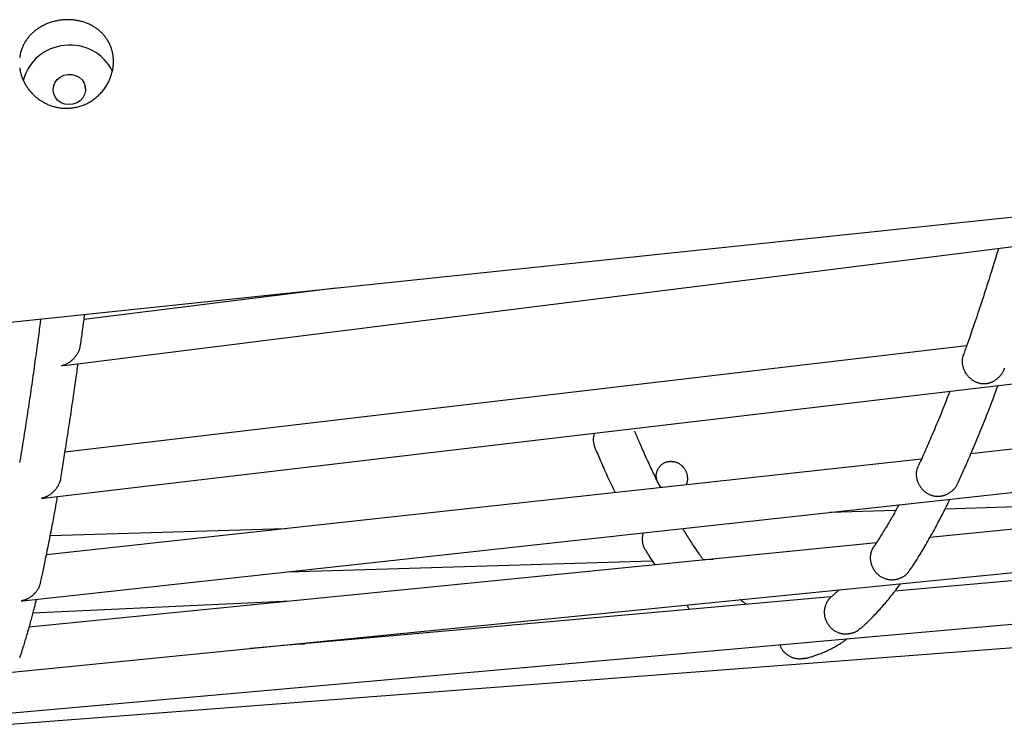
# Model space of a CAD drawing. Extents: x -18203 to -746, y -4527 to -363.
# Drawn here: x -5575 to -5209, y -2793 to -2531 of the extents above; entities that cross this region are included whole.
import ezdxf

# ---------------------------------------------------------------- set-up
doc = ezdxf.new("R2010")
doc.units = 0

msp = doc.modelspace()

# ---------------------------------------------------------------- linework, layer by layer
at = {"color": 7, "linetype": 'Continuous'}
for p, q in [((-6020.74, -2689.46), (-4645.84, -2544.95)), ((-5557.95, -2658.99), (-4663.48, -2546.81)), ((-5565.64, -2708.25), (-4635.72, -2598.69)), ((-5457.19, -2630.23), (-5550.63, -2641.95)), ((-5573.34, -2746.36), (-4627.46, -2642.87)), ((-5222.78, -2651.74), (-5557.71, -2691.2)), ((-4899.47, -2656.54), (-5221.17, -2691.73)), ((-5581.05, -2773.29), (-4621.01, -2677.5)), ((-4926.4, -2691.89), (-5236.38, -2722.82)), ((-5239.57, -2693.75), (-5564.59, -2729.3)), ((-5588.77, -2789.03), (-4621.22, -2703.09)), ((-5087.95, -2708.01), (-5230.73, -2712.28)), ((-5249.12, -2712.83), (-5273.52, -2713.56)), ((-4953.37, -2716.53), (-5249.42, -2742.83)), ((-5593.59, -2793.34), (-4613.44, -2718.44)), ((-5475.89, -2719.6), (-5563.17, -2722.21)), ((-5256.28, -2724.81), (-5570.99, -2756.21)), ((-5474.78, -2735.57), (-5339.53, -2731.53)), ((-5320.63, -2730.97), (-5316.94, -2730.86)), ((-5473.96, -2746.53), (-5569.58, -2750.99)), ((-5273.17, -2744.93), (-5488.83, -2764.09)), ((-5273.03, -2744.84), (-5273.27, -2745.04)), ((-5471.91, -2762.59), (-5476.87, -2762.9)), ((-5472.79, -2762.49), (-5468.62, -2762.29))]:
    msp.add_line(p, q, dxfattribs=at)
for points in [[(-5574.52, -2548.48), (-5574.47, -2548.82), (-5574.42, -2549.16), (-5574.36, -2549.5), (-5574.29, -2549.84), (-5574.21, -2550.17), (-5574.12, -2550.51), (-5574.03, -2550.84), (-5573.93, -2551.17), (-5573.83, -2551.5), (-5573.71, -2551.83), (-5573.59, -2552.15), (-5573.47, -2552.47), (-5573.33, -2552.8), (-5573.19, -2553.11), (-5573.04, -2553.43), (-5572.89, -2553.74), (-5572.73, -2554.05), (-5572.56, -2554.36), (-5572.39, -2554.66), (-5572.2, -2554.97), (-5572.02, -2555.26), (-5571.82, -2555.56), (-5571.63, -2555.85), (-5571.42, -2556.14), (-5571.21, -2556.43), (-5570.99, -2556.71), (-5570.77, -2556.98), (-5570.54, -2557.26), (-5570.3, -2557.53), (-5570.06, -2557.79), (-5569.81, -2558.05), (-5569.56, -2558.31), (-5569.3, -2558.56), (-5569.03, -2558.81), (-5568.76, -2559.05), (-5568.49, -2559.29), (-5568.21, -2559.52), (-5567.92, -2559.74), (-5567.63, -2559.97), (-5567.33, -2560.18), (-5567.03, -2560.39), (-5566.72, -2560.6), (-5566.41, -2560.8), (-5566.1, -2560.99), (-5565.78, -2561.18), (-5565.46, -2561.36), (-5565.13, -2561.53), (-5564.8, -2561.69), (-5564.47, -2561.85), (-5564.13, -2562.01), (-5563.79, -2562.15), (-5563.46, -2562.29), (-5563.12, -2562.42), (-5562.78, -2562.54), (-5562.44, -2562.65), (-5562.1, -2562.75), (-5561.76, -2562.85), (-5561.42, -2562.94), (-5561.09, -2563.02), (-5560.75, -2563.1), (-5560.42, -2563.17), (-5560.09, -2563.23), (-5559.76, -2563.28), (-5559.43, -2563.33), (-5559.1, -2563.37), (-5558.78, -2563.41), (-5558.46, -2563.43), (-5558.14, -2563.45), (-5557.82, -2563.47), (-5557.51, -2563.47), (-5557.2, -2563.47), (-5556.89, -2563.46), (-5556.57, -2563.45), (-5556.26, -2563.43), (-5555.94, -2563.41), (-5555.62, -2563.38), (-5555.29, -2563.34), (-5554.91, -2563.29), (-5554.52, -2563.24), (-5554.12, -2563.18), (-5553.73, -2563.11), (-5553.32, -2563.03), (-5552.92, -2562.94), (-5552.52, -2562.84), (-5552.12, -2562.73), (-5551.73, -2562.6), (-5551.34, -2562.47), (-5550.95, -2562.32), (-5550.57, -2562.17), (-5550.19, -2562), (-5549.81, -2561.83), (-5549.44, -2561.64), (-5549.07, -2561.45), (-5548.71, -2561.25), (-5548.35, -2561.04), (-5548, -2560.83), (-5547.65, -2560.6), (-5547.31, -2560.37), (-5546.97, -2560.13), (-5546.64, -2559.88), (-5546.31, -2559.63), (-5545.99, -2559.36), (-5545.68, -2559.09), (-5545.37, -2558.81), (-5545.06, -2558.53), (-5544.77, -2558.23), (-5544.48, -2557.93), (-5544.2, -2557.62), (-5543.92, -2557.31), (-5543.66, -2556.99), (-5543.4, -2556.66), (-5543.14, -2556.33), (-5542.9, -2555.99), (-5542.66, -2555.65), (-5542.43, -2555.3), (-5542.21, -2554.94), (-5542, -2554.58), (-5541.79, -2554.22), (-5541.6, -2553.85), (-5541.41, -2553.47), (-5541.23, -2553.1), (-5541.06, -2552.71), (-5540.9, -2552.33), (-5540.75, -2551.94), (-5540.61, -2551.55), (-5540.48, -2551.16), (-5540.36, -2550.76), (-5540.25, -2550.36), (-5540.14, -2549.96), (-5540.05, -2549.56), (-5539.97, -2549.16), (-5539.9, -2548.76), (-5539.83, -2548.36), (-5539.79, -2548), (-5539.75, -2547.65), (-5539.72, -2547.3), (-5539.7, -2546.95), (-5539.68, -2546.6), (-5539.68, -2546.25), (-5539.68, -2545.9), (-5539.69, -2545.55), (-5539.7, -2545.21), (-5539.72, -2544.86), (-5539.75, -2544.52), (-5539.79, -2544.18), (-5539.84, -2543.84), (-5539.89, -2543.5), (-5539.95, -2543.17), (-5540.02, -2542.84), (-5540.09, -2542.51), (-5540.17, -2542.18), (-5540.26, -2541.86), (-5540.36, -2541.54), (-5540.46, -2541.22), (-5540.57, -2540.9), (-5540.69, -2540.59), (-5540.81, -2540.28), (-5540.94, -2539.98), (-5541.08, -2539.68), (-5541.22, -2539.38), (-5541.37, -2539.08), (-5541.53, -2538.79), (-5541.69, -2538.5), (-5541.86, -2538.22), (-5542.04, -2537.94), (-5542.22, -2537.67), (-5542.41, -2537.39), (-5542.6, -2537.13), (-5542.81, -2536.86), (-5543.01, -2536.6), (-5543.23, -2536.35), (-5543.45, -2536.1), (-5543.67, -2535.85), (-5543.9, -2535.61), (-5544.14, -2535.37), (-5544.38, -2535.14), (-5544.63, -2534.91), (-5544.89, -2534.69), (-5545.15, -2534.47), (-5545.41, -2534.26), (-5545.68, -2534.05), (-5545.96, -2533.85), (-5546.24, -2533.65), (-5546.53, -2533.46), (-5546.82, -2533.28), (-5547.11, -2533.09), (-5547.41, -2532.92), (-5547.72, -2532.75), (-5548.03, -2532.59), (-5548.35, -2532.43), (-5548.66, -2532.28), (-5548.99, -2532.13), (-5549.31, -2531.99), (-5549.65, -2531.86), (-5549.98, -2531.73), (-5550.32, -2531.61), (-5550.66, -2531.5), (-5551, -2531.39), (-5551.35, -2531.29), (-5551.7, -2531.19), (-5552.05, -2531.11), (-5552.41, -2531.02), (-5552.77, -2530.95), (-5553.13, -2530.88), (-5553.49, -2530.82), (-5553.85, -2530.77), (-5554.21, -2530.72), (-5554.58, -2530.68), (-5554.94, -2530.64), (-5555.31, -2530.61), (-5555.68, -2530.59), (-5556.04, -2530.58), (-5556.41, -2530.57), (-5556.78, -2530.57), (-5557.15, -2530.57), (-5557.51, -2530.59), (-5557.88, -2530.6), (-5558.24, -2530.63), (-5558.61, -2530.66), (-5558.97, -2530.7), (-5559.33, -2530.74), (-5559.69, -2530.8), (-5560.05, -2530.85), (-5560.41, -2530.91), (-5560.76, -2530.98), (-5561.12, -2531.06), (-5561.47, -2531.14), (-5561.82, -2531.23), (-5562.16, -2531.32), (-5562.51, -2531.42), (-5562.85, -2531.53), (-5563.19, -2531.64), (-5563.52, -2531.75), (-5563.86, -2531.88), (-5564.19, -2532.01), (-5564.51, -2532.14), (-5564.84, -2532.28), (-5565.16, -2532.43), (-5565.48, -2532.58), (-5565.79, -2532.74), (-5566.1, -2532.9), (-5566.41, -2533.06), (-5566.71, -2533.24), (-5567.01, -2533.42), (-5567.3, -2533.6), (-5567.6, -2533.79), (-5567.88, -2533.99), (-5568.16, -2534.19), (-5568.44, -2534.39), (-5568.72, -2534.6), (-5568.98, -2534.82), (-5569.25, -2535.04), (-5569.51, -2535.27), (-5569.76, -2535.5), (-5570.01, -2535.74), (-5570.26, -2535.98), (-5570.5, -2536.22), (-5570.73, -2536.48), (-5570.96, -2536.73), (-5571.18, -2536.99), (-5571.4, -2537.26), (-5571.61, -2537.53), (-5571.81, -2537.8), (-5572.01, -2538.08), (-5572.2, -2538.37), (-5572.39, -2538.65), (-5572.57, -2538.95), (-5572.74, -2539.24), (-5572.9, -2539.54), (-5573.06, -2539.84), (-5573.21, -2540.15), (-5573.36, -2540.46), (-5573.49, -2540.77), (-5573.62, -2541.09), (-5573.74, -2541.41), (-5573.86, -2541.73), (-5573.97, -2542.06), (-5574.07, -2542.38), (-5574.16, -2542.71), (-5574.24, -2543.04), (-5574.32, -2543.38), (-5574.39, -2543.71), (-5574.45, -2544.05), (-5574.5, -2544.39), (-5574.54, -2544.73)], [(-5210.9, -2615.47), (-5211.1, -2616.14), (-5211.31, -2616.82), (-5211.51, -2617.5), (-5211.73, -2618.2), (-5211.94, -2618.91), (-5212.16, -2619.63), (-5212.39, -2620.37), (-5212.63, -2621.14), (-5212.88, -2621.93), (-5213.13, -2622.75), (-5213.4, -2623.6), (-5213.67, -2624.47), (-5213.96, -2625.37), (-5214.25, -2626.3), (-5214.56, -2627.25), (-5214.87, -2628.22), (-5215.19, -2629.23), (-5215.52, -2630.26), (-5215.86, -2631.3), (-5216.2, -2632.36), (-5216.55, -2633.43), (-5216.9, -2634.5), (-5217.26, -2635.58), (-5217.61, -2636.66), (-5217.97, -2637.73), (-5218.32, -2638.79), (-5218.67, -2639.84), (-5219.02, -2640.87), (-5219.36, -2641.88), (-5219.69, -2642.86), (-5220.02, -2643.82), (-5220.33, -2644.74), (-5220.64, -2645.62), (-5220.93, -2646.47), (-5221.21, -2647.28), (-5221.47, -2648.05), (-5221.73, -2648.79), (-5221.97, -2649.49), (-5222.21, -2650.15), (-5222.43, -2650.78), (-5222.64, -2651.37), (-5222.83, -2651.93), (-5223.02, -2652.46), (-5223.21, -2652.96), (-5223.38, -2653.45), (-5223.56, -2653.93), (-5223.73, -2654.39), (-5223.89, -2654.85)], [(-5551.84, -2651.13), (-5551.64, -2649.63), (-5551.54, -2648.88), (-5551.44, -2648.14), (-5551.34, -2647.41), (-5551.25, -2646.69), (-5551.15, -2645.98), (-5551.06, -2645.28), (-5550.97, -2644.59), (-5550.88, -2643.91), (-5550.79, -2643.25), (-5550.71, -2642.59), (-5550.62, -2641.94), (-5550.54, -2641.3), (-5550.46, -2640.66), (-5550.38, -2640.02)], [(-5566.74, -2641.74), (-5566.93, -2643.25), (-5567.03, -2644.01), (-5567.13, -2644.78), (-5567.24, -2645.56), (-5567.34, -2646.35), (-5567.45, -2647.16), (-5567.56, -2647.99), (-5567.67, -2648.84), (-5567.79, -2649.71), (-5567.91, -2650.6), (-5568.03, -2651.52), (-5568.16, -2652.45), (-5568.29, -2653.41), (-5568.43, -2654.39), (-5568.57, -2655.4), (-5568.71, -2656.42), (-5568.85, -2657.46), (-5569, -2658.52), (-5569.15, -2659.59), (-5569.3, -2660.67), (-5569.45, -2661.75), (-5569.61, -2662.83), (-5569.76, -2663.91), (-5569.92, -2664.99), (-5570.07, -2666.06), (-5570.22, -2667.13), (-5570.38, -2668.19), (-5570.53, -2669.25), (-5570.69, -2670.3), (-5570.84, -2671.35), (-5570.99, -2672.39), (-5571.15, -2673.43), (-5571.3, -2674.46), (-5571.46, -2675.49), (-5571.61, -2676.51), (-5571.76, -2677.53), (-5571.92, -2678.54), (-5572.07, -2679.55), (-5572.23, -2680.55), (-5572.38, -2681.55), (-5572.53, -2682.54), (-5572.69, -2683.53), (-5572.84, -2684.51), (-5573, -2685.49), (-5573.15, -2686.46), (-5573.3, -2687.43), (-5573.46, -2688.39), (-5573.61, -2689.35), (-5573.76, -2690.3), (-5573.92, -2691.25), (-5574.07, -2692.19), (-5574.23, -2693.13), (-5574.38, -2694.06), (-5574.53, -2694.99)], [(-5558.95, -2659.05), (-5558.87, -2659.03), (-5558.79, -2659.01), (-5558.7, -2658.98), (-5558.62, -2658.96), (-5558.53, -2658.93), (-5558.43, -2658.9), (-5558.32, -2658.87), (-5558.21, -2658.83), (-5558.08, -2658.79), (-5557.95, -2658.74), (-5557.8, -2658.69), (-5557.65, -2658.62), (-5557.49, -2658.55), (-5557.31, -2658.47), (-5557.12, -2658.38), (-5556.93, -2658.28), (-5556.72, -2658.16), (-5556.5, -2658.03), (-5556.27, -2657.89), (-5556.04, -2657.74), (-5555.81, -2657.58), (-5555.57, -2657.41), (-5555.34, -2657.23), (-5555.11, -2657.03), (-5554.88, -2656.83), (-5554.65, -2656.62), (-5554.43, -2656.4), (-5554.22, -2656.17), (-5554.01, -2655.94), (-5553.81, -2655.7), (-5553.62, -2655.45), (-5553.44, -2655.2), (-5553.26, -2654.94), (-5553.1, -2654.68), (-5552.94, -2654.41), (-5552.79, -2654.15), (-5552.66, -2653.88), (-5552.54, -2653.62), (-5552.43, -2653.36), (-5552.33, -2653.1), (-5552.24, -2652.84), (-5552.17, -2652.59), (-5552.11, -2652.34), (-5552.05, -2652.09), (-5552, -2651.85), (-5551.96, -2651.6), (-5551.92, -2651.36), (-5551.88, -2651.12)], [(-5208.77, -2660), (-5208.82, -2660.17), (-5208.88, -2660.34), (-5208.93, -2660.51), (-5208.99, -2660.69), (-5209.06, -2660.87), (-5209.14, -2661.05), (-5209.22, -2661.23), (-5209.32, -2661.42), (-5209.44, -2661.62), (-5209.56, -2661.82), (-5209.7, -2662.03), (-5209.85, -2662.24), (-5210.01, -2662.45), (-5210.18, -2662.66), (-5210.36, -2662.87), (-5210.55, -2663.07), (-5210.75, -2663.27), (-5210.95, -2663.47), (-5211.16, -2663.66), (-5211.37, -2663.85), (-5211.59, -2664.03), (-5211.8, -2664.2), (-5212.02, -2664.36), (-5212.24, -2664.51), (-5212.46, -2664.65), (-5212.67, -2664.78), (-5212.89, -2664.9), (-5213.1, -2665.01), (-5213.31, -2665.11), (-5213.51, -2665.21), (-5213.71, -2665.29), (-5213.91, -2665.37), (-5214.1, -2665.44), (-5214.29, -2665.5), (-5214.48, -2665.56), (-5214.66, -2665.61), (-5214.85, -2665.66), (-5215.03, -2665.7), (-5215.21, -2665.73), (-5215.4, -2665.76), (-5215.58, -2665.79), (-5215.77, -2665.81), (-5215.97, -2665.82), (-5216.16, -2665.83), (-5216.36, -2665.83), (-5216.57, -2665.82), (-5216.78, -2665.81), (-5216.99, -2665.79), (-5217.22, -2665.77), (-5217.44, -2665.74), (-5217.68, -2665.69), (-5217.91, -2665.64), (-5218.15, -2665.58), (-5218.4, -2665.51), (-5218.64, -2665.44), (-5218.89, -2665.35), (-5219.14, -2665.24), (-5219.39, -2665.13), (-5219.64, -2665.01), (-5219.89, -2664.87), (-5220.14, -2664.73), (-5220.39, -2664.57), (-5220.64, -2664.4), (-5220.88, -2664.22), (-5221.12, -2664.02), (-5221.35, -2663.82), (-5221.58, -2663.6), (-5221.8, -2663.38), (-5222.02, -2663.15), (-5222.22, -2662.91), (-5222.42, -2662.66), (-5222.61, -2662.41), (-5222.79, -2662.16), (-5222.96, -2661.9), (-5223.12, -2661.64), (-5223.27, -2661.38), (-5223.4, -2661.11), (-5223.53, -2660.84), (-5223.65, -2660.58), (-5223.76, -2660.31), (-5223.86, -2660.04), (-5223.94, -2659.77), (-5224.02, -2659.51), (-5224.09, -2659.24), (-5224.15, -2658.98), (-5224.2, -2658.72), (-5224.24, -2658.46), (-5224.27, -2658.21), (-5224.29, -2657.96), (-5224.31, -2657.71), (-5224.32, -2657.47), (-5224.32, -2657.23), (-5224.31, -2657), (-5224.3, -2656.78), (-5224.28, -2656.56), (-5224.25, -2656.35), (-5224.21, -2656.14), (-5224.17, -2655.95), (-5224.13, -2655.76), (-5224.08, -2655.57), (-5224.02, -2655.39), (-5223.97, -2655.22), (-5223.91, -2655.04), (-5223.85, -2654.87)], [(-5559.29, -2700.82), (-5559.17, -2700.07), (-5559.04, -2699.33), (-5558.92, -2698.58), (-5558.79, -2697.82), (-5558.66, -2697.06), (-5558.53, -2696.28), (-5558.4, -2695.49), (-5558.27, -2694.69), (-5558.13, -2693.87), (-5558, -2693.03), (-5557.86, -2692.17), (-5557.72, -2691.3), (-5557.57, -2690.4), (-5557.43, -2689.5), (-5557.28, -2688.57), (-5557.14, -2687.63), (-5556.99, -2686.67), (-5556.83, -2685.69), (-5556.68, -2684.71), (-5556.52, -2683.71), (-5556.37, -2682.69), (-5556.21, -2681.67), (-5556.05, -2680.64), (-5555.9, -2679.61), (-5555.74, -2678.57), (-5555.58, -2677.52), (-5555.43, -2676.48), (-5555.27, -2675.45), (-5555.12, -2674.42), (-5554.97, -2673.4), (-5554.82, -2672.4), (-5554.68, -2671.41), (-5554.54, -2670.45), (-5554.4, -2669.51), (-5554.27, -2668.59), (-5554.14, -2667.69), (-5554.01, -2666.81), (-5553.89, -2665.96), (-5553.77, -2665.13), (-5553.66, -2664.31), (-5553.54, -2663.52), (-5553.44, -2662.75), (-5553.33, -2661.99), (-5553.23, -2661.25), (-5553.13, -2660.51), (-5553.03, -2659.79), (-5552.93, -2659.07), (-5552.83, -2658.35)], [(-5557.96, -2658.92), (-5558.04, -2658.94), (-5558.12, -2658.95), (-5558.2, -2658.97), (-5558.28, -2658.98), (-5558.35, -2659), (-5558.42, -2659.01), (-5558.49, -2659.02), (-5558.56, -2659.03), (-5558.62, -2659.04), (-5558.67, -2659.04), (-5558.72, -2659.05), (-5558.77, -2659.05), (-5558.82, -2659.05), (-5558.86, -2659.05), (-5558.91, -2659.05), (-5558.95, -2659.05)], [(-5229, -2668.59), (-5229.35, -2669.48), (-5229.7, -2670.37), (-5230.05, -2671.27), (-5230.4, -2672.16), (-5230.75, -2673.04), (-5231.1, -2673.93), (-5231.45, -2674.81), (-5231.8, -2675.68), (-5232.15, -2676.55), (-5232.5, -2677.41), (-5232.85, -2678.27), (-5233.2, -2679.12), (-5233.56, -2679.97), (-5233.91, -2680.81), (-5234.26, -2681.65), (-5234.61, -2682.48), (-5234.96, -2683.31), (-5235.31, -2684.13), (-5235.65, -2684.94), (-5236, -2685.73), (-5236.33, -2686.51), (-5236.66, -2687.26), (-5236.98, -2687.99), (-5237.29, -2688.7), (-5237.58, -2689.37), (-5237.87, -2690.02), (-5238.14, -2690.63), (-5238.4, -2691.21), (-5238.64, -2691.76), (-5238.88, -2692.29), (-5239.1, -2692.78), (-5239.31, -2693.24), (-5239.51, -2693.67), (-5239.7, -2694.08), (-5239.88, -2694.46), (-5240.05, -2694.82), (-5240.21, -2695.17), (-5240.37, -2695.51), (-5240.53, -2695.84), (-5240.69, -2696.17)], [(-5226.07, -2702.67), (-5225.82, -2702.14), (-5225.57, -2701.6), (-5225.32, -2701.06), (-5225.06, -2700.51), (-5224.8, -2699.95), (-5224.54, -2699.38), (-5224.27, -2698.78), (-5223.99, -2698.17), (-5223.7, -2697.54), (-5223.41, -2696.89), (-5223.11, -2696.21), (-5222.8, -2695.51), (-5222.48, -2694.79), (-5222.16, -2694.05), (-5221.83, -2693.29), (-5221.49, -2692.5), (-5221.14, -2691.7), (-5220.79, -2690.87), (-5220.43, -2690.03), (-5220.06, -2689.17), (-5219.69, -2688.29), (-5219.32, -2687.41), (-5218.95, -2686.52), (-5218.58, -2685.61), (-5218.2, -2684.71), (-5217.83, -2683.8), (-5217.46, -2682.89), (-5217.09, -2681.98), (-5216.73, -2681.08), (-5216.37, -2680.19), (-5216.02, -2679.31), (-5215.67, -2678.44), (-5215.34, -2677.58), (-5215, -2676.74), (-5214.68, -2675.92), (-5214.37, -2675.12), (-5214.06, -2674.32), (-5213.76, -2673.55), (-5213.47, -2672.79), (-5213.19, -2672.04), (-5212.91, -2671.31), (-5212.64, -2670.6), (-5212.38, -2669.89), (-5212.12, -2669.2), (-5211.86, -2668.51), (-5211.61, -2667.83), (-5211.36, -2667.15), (-5211.11, -2666.48)], [(-5336.44, -2704.34), (-5336.59, -2704.06), (-5336.74, -2703.77), (-5336.89, -2703.47), (-5337.04, -2703.16), (-5337.2, -2702.84), (-5337.37, -2702.5), (-5337.55, -2702.14), (-5337.74, -2701.75), (-5337.95, -2701.34), (-5338.16, -2700.9), (-5338.39, -2700.42), (-5338.63, -2699.92), (-5338.88, -2699.39), (-5339.15, -2698.83), (-5339.43, -2698.24), (-5339.72, -2697.62), (-5340.02, -2696.98), (-5340.33, -2696.31), (-5340.65, -2695.62), (-5340.97, -2694.92), (-5341.3, -2694.21), (-5341.62, -2693.51), (-5341.94, -2692.81), (-5342.25, -2692.12), (-5342.56, -2691.44), (-5342.85, -2690.79), (-5343.13, -2690.15), (-5343.41, -2689.53), (-5343.67, -2688.92), (-5343.93, -2688.34), (-5344.17, -2687.78), (-5344.41, -2687.23), (-5344.64, -2686.71), (-5344.85, -2686.2), (-5345.07, -2685.71), (-5345.27, -2685.23), (-5345.47, -2684.76), (-5345.67, -2684.3), (-5345.86, -2683.84), (-5346.05, -2683.39)], [(-5360.83, -2689.52), (-5360.58, -2690.12), (-5360.32, -2690.72), (-5360.07, -2691.32), (-5359.81, -2691.92), (-5359.55, -2692.53), (-5359.28, -2693.15), (-5359.01, -2693.78), (-5358.73, -2694.43), (-5358.44, -2695.08), (-5358.15, -2695.75), (-5357.85, -2696.43), (-5357.54, -2697.13), (-5357.23, -2697.83), (-5356.9, -2698.55), (-5356.58, -2699.28), (-5356.24, -2700.02), (-5355.89, -2700.77), (-5355.54, -2701.53), (-5355.19, -2702.29), (-5354.83, -2703.07), (-5354.46, -2703.84), (-5354.09, -2704.62), (-5353.73, -2705.41), (-5353.35, -2706.19)], [(-5337.66, -2701.87), (-5337.72, -2701.67), (-5337.78, -2701.47), (-5337.84, -2701.27), (-5337.89, -2701.06), (-5337.94, -2700.86), (-5337.98, -2700.65), (-5338.01, -2700.44), (-5338.03, -2700.22), (-5338.04, -2700.01), (-5338.04, -2699.79), (-5338.03, -2699.57), (-5338.01, -2699.34), (-5337.98, -2699.12), (-5337.93, -2698.9), (-5337.88, -2698.67), (-5337.82, -2698.45), (-5337.75, -2698.22), (-5337.66, -2698), (-5337.57, -2697.79), (-5337.47, -2697.57), (-5337.37, -2697.36), (-5337.25, -2697.15), (-5337.12, -2696.95), (-5336.99, -2696.76), (-5336.84, -2696.57), (-5336.69, -2696.39), (-5336.53, -2696.21), (-5336.36, -2696.04), (-5336.19, -2695.88), (-5336.01, -2695.73), (-5335.83, -2695.59), (-5335.65, -2695.46), (-5335.46, -2695.34), (-5335.27, -2695.23), (-5335.08, -2695.12), (-5334.89, -2695.03), (-5334.69, -2694.95), (-5334.5, -2694.87), (-5334.31, -2694.81), (-5334.12, -2694.75), (-5333.93, -2694.71), (-5333.74, -2694.67), (-5333.55, -2694.64), (-5333.36, -2694.61), (-5333.18, -2694.6), (-5332.99, -2694.58), (-5332.81, -2694.57), (-5332.62, -2694.55)], [(-5332.62, -2694.55), (-5332.38, -2694.58), (-5332.13, -2694.6), (-5331.89, -2694.63), (-5331.65, -2694.67), (-5331.41, -2694.71), (-5331.17, -2694.76), (-5330.94, -2694.81), (-5330.7, -2694.88), (-5330.47, -2694.97), (-5330.24, -2695.06), (-5330.02, -2695.17), (-5329.8, -2695.28), (-5329.58, -2695.41), (-5329.37, -2695.55), (-5329.16, -2695.69), (-5328.96, -2695.84), (-5328.77, -2696), (-5328.58, -2696.17), (-5328.4, -2696.35), (-5328.22, -2696.53), (-5328.05, -2696.71), (-5327.89, -2696.91), (-5327.74, -2697.11), (-5327.59, -2697.32), (-5327.45, -2697.53), (-5327.32, -2697.74), (-5327.2, -2697.97), (-5327.09, -2698.19), (-5326.99, -2698.42), (-5326.89, -2698.66), (-5326.81, -2698.89), (-5326.73, -2699.13), (-5326.67, -2699.37), (-5326.62, -2699.61), (-5326.57, -2699.85), (-5326.54, -2700.09), (-5326.51, -2700.32), (-5326.49, -2700.55), (-5326.48, -2700.77), (-5326.48, -2700.99), (-5326.48, -2701.2), (-5326.49, -2701.41), (-5326.5, -2701.6), (-5326.52, -2701.79), (-5326.55, -2701.97), (-5326.58, -2702.13), (-5326.61, -2702.29), (-5326.66, -2702.44), (-5326.7, -2702.57), (-5326.75, -2702.7), (-5326.81, -2702.82), (-5326.87, -2702.93), (-5326.93, -2703.03), (-5326.99, -2703.13), (-5327.05, -2703.23), (-5327.12, -2703.32)], [(-5230.44, -2707.01), (-5230.61, -2707.08), (-5230.78, -2707.14), (-5230.96, -2707.21), (-5231.13, -2707.27), (-5231.31, -2707.33), (-5231.48, -2707.38), (-5231.66, -2707.44), (-5231.84, -2707.48), (-5232.02, -2707.52), (-5232.21, -2707.56), (-5232.4, -2707.59), (-5232.59, -2707.61), (-5232.78, -2707.63), (-5232.97, -2707.64), (-5233.17, -2707.65), (-5233.37, -2707.66), (-5233.58, -2707.65), (-5233.78, -2707.65), (-5234, -2707.63), (-5234.21, -2707.61), (-5234.43, -2707.59), (-5234.65, -2707.56), (-5234.87, -2707.51), (-5235.09, -2707.47), (-5235.32, -2707.41), (-5235.55, -2707.34), (-5235.78, -2707.27), (-5236.02, -2707.18), (-5236.25, -2707.09), (-5236.49, -2706.99), (-5236.72, -2706.87), (-5236.96, -2706.75), (-5237.2, -2706.61), (-5237.43, -2706.46), (-5237.66, -2706.31), (-5237.9, -2706.14), (-5238.12, -2705.97), (-5238.35, -2705.78), (-5238.56, -2705.59), (-5238.78, -2705.39), (-5238.98, -2705.18), (-5239.18, -2704.97), (-5239.37, -2704.74), (-5239.55, -2704.52), (-5239.73, -2704.28), (-5239.89, -2704.04), (-5240.05, -2703.8), (-5240.2, -2703.55), (-5240.34, -2703.3), (-5240.47, -2703.05), (-5240.6, -2702.79), (-5240.71, -2702.53), (-5240.81, -2702.27), (-5240.91, -2702.01), (-5240.99, -2701.75), (-5241.07, -2701.49), (-5241.14, -2701.23), (-5241.19, -2700.97), (-5241.24, -2700.71), (-5241.28, -2700.45), (-5241.32, -2700.2), (-5241.34, -2699.95), (-5241.36, -2699.7), (-5241.37, -2699.45), (-5241.37, -2699.21), (-5241.36, -2698.97), (-5241.35, -2698.73), (-5241.33, -2698.5), (-5241.3, -2698.28), (-5241.27, -2698.06), (-5241.23, -2697.84), (-5241.18, -2697.64), (-5241.13, -2697.44), (-5241.07, -2697.25), (-5241.01, -2697.06), (-5240.94, -2696.88), (-5240.87, -2696.7), (-5240.8, -2696.53), (-5240.73, -2696.35), (-5240.65, -2696.18)], [(-5559.31, -2700.82), (-5559.31, -2700.91), (-5559.32, -2701.01), (-5559.33, -2701.12), (-5559.35, -2701.23), (-5559.36, -2701.34), (-5559.39, -2701.46), (-5559.42, -2701.59), (-5559.45, -2701.74), (-5559.5, -2701.89), (-5559.56, -2702.06), (-5559.62, -2702.23), (-5559.69, -2702.42), (-5559.77, -2702.61), (-5559.86, -2702.81), (-5559.95, -2703.02), (-5560.06, -2703.23), (-5560.17, -2703.44), (-5560.28, -2703.66), (-5560.41, -2703.88), (-5560.54, -2704.1), (-5560.68, -2704.31), (-5560.83, -2704.53), (-5560.98, -2704.74), (-5561.13, -2704.95), (-5561.3, -2705.15), (-5561.46, -2705.34), (-5561.64, -2705.53), (-5561.82, -2705.71), (-5562, -2705.89), (-5562.19, -2706.06), (-5562.38, -2706.23), (-5562.57, -2706.39), (-5562.77, -2706.55), (-5562.97, -2706.71), (-5563.18, -2706.86), (-5563.38, -2707), (-5563.58, -2707.13), (-5563.78, -2707.26), (-5563.98, -2707.38), (-5564.17, -2707.49), (-5564.36, -2707.59), (-5564.54, -2707.68), (-5564.72, -2707.76), (-5564.89, -2707.83), (-5565.05, -2707.9), (-5565.21, -2707.96), (-5565.36, -2708.01), (-5565.5, -2708.05), (-5565.63, -2708.09), (-5565.76, -2708.13), (-5565.88, -2708.17), (-5565.99, -2708.2), (-5566.11, -2708.22), (-5566.22, -2708.25), (-5566.32, -2708.27), (-5566.43, -2708.3)], [(-5226.13, -2702.65), (-5226.21, -2702.85), (-5226.3, -2703.05), (-5226.39, -2703.26), (-5226.48, -2703.46), (-5226.58, -2703.66), (-5226.69, -2703.86), (-5226.8, -2704.06), (-5226.93, -2704.26), (-5227.07, -2704.45), (-5227.22, -2704.65), (-5227.38, -2704.84), (-5227.56, -2705.03), (-5227.75, -2705.21), (-5227.94, -2705.39), (-5228.16, -2705.57), (-5228.38, -2705.75), (-5228.61, -2705.91), (-5228.85, -2706.08), (-5229.1, -2706.24), (-5229.36, -2706.4), (-5229.63, -2706.55), (-5229.89, -2706.71), (-5230.16, -2706.86), (-5230.44, -2707.01)], [(-5336.1, -2704.31), (-5336.17, -2704.25), (-5336.25, -2704.2), (-5336.32, -2704.14), (-5336.39, -2704.08), (-5336.46, -2704.02), (-5336.53, -2703.95), (-5336.59, -2703.87), (-5336.66, -2703.8), (-5336.72, -2703.71), (-5336.78, -2703.62), (-5336.84, -2703.52), (-5336.9, -2703.42), (-5336.95, -2703.32), (-5337.01, -2703.21), (-5337.06, -2703.1), (-5337.11, -2702.99)], [(-5566.81, -2739.55), (-5566.69, -2739.04), (-5566.58, -2738.53), (-5566.46, -2738.02), (-5566.34, -2737.5), (-5566.22, -2736.97), (-5566.1, -2736.43), (-5565.98, -2735.87), (-5565.85, -2735.3), (-5565.73, -2734.72), (-5565.59, -2734.11), (-5565.46, -2733.49), (-5565.32, -2732.85), (-5565.18, -2732.19), (-5565.04, -2731.51), (-5564.9, -2730.82), (-5564.75, -2730.11), (-5564.6, -2729.38), (-5564.45, -2728.64), (-5564.29, -2727.88), (-5564.14, -2727.11), (-5563.98, -2726.33), (-5563.82, -2725.54), (-5563.66, -2724.74), (-5563.5, -2723.94), (-5563.34, -2723.12), (-5563.18, -2722.31), (-5563.02, -2721.5), (-5562.87, -2720.69), (-5562.71, -2719.89), (-5562.56, -2719.09), (-5562.41, -2718.31), (-5562.27, -2717.55), (-5562.13, -2716.8), (-5561.99, -2716.07), (-5561.86, -2715.37), (-5561.73, -2714.68), (-5561.61, -2714), (-5561.49, -2713.35), (-5561.37, -2712.72), (-5561.26, -2712.1), (-5561.15, -2711.5), (-5561.05, -2710.92), (-5560.95, -2710.35), (-5560.85, -2709.8), (-5560.75, -2709.25), (-5560.66, -2708.71), (-5560.56, -2708.17), (-5560.47, -2707.64)], [(-5566.43, -2708.3), (-5566.39, -2708.3), (-5566.36, -2708.3), (-5566.33, -2708.3), (-5566.29, -2708.29), (-5566.25, -2708.29), (-5566.21, -2708.28), (-5566.17, -2708.28), (-5566.12, -2708.27), (-5566.07, -2708.26), (-5566.02, -2708.24), (-5565.96, -2708.23), (-5565.9, -2708.21), (-5565.84, -2708.2), (-5565.78, -2708.18), (-5565.72, -2708.16), (-5565.65, -2708.14)], [(-5243.75, -2734.86), (-5243.56, -2734.57), (-5243.36, -2734.28), (-5243.16, -2733.99), (-5242.95, -2733.68), (-5242.74, -2733.37), (-5242.53, -2733.04), (-5242.3, -2732.69), (-5242.06, -2732.33), (-5241.81, -2731.94), (-5241.55, -2731.53), (-5241.28, -2731.09), (-5240.99, -2730.63), (-5240.7, -2730.15), (-5240.39, -2729.65), (-5240.07, -2729.12), (-5239.73, -2728.57), (-5239.39, -2728), (-5239.03, -2727.41), (-5238.67, -2726.79), (-5238.3, -2726.17), (-5237.92, -2725.52), (-5237.54, -2724.87), (-5237.15, -2724.2), (-5236.77, -2723.53), (-5236.38, -2722.85), (-5236, -2722.17), (-5235.62, -2721.49), (-5235.24, -2720.81), (-5234.86, -2720.13), (-5234.49, -2719.45), (-5234.13, -2718.78), (-5233.77, -2718.12), (-5233.42, -2717.46), (-5233.08, -2716.82), (-5232.74, -2716.19), (-5232.41, -2715.56), (-5232.09, -2714.95), (-5231.77, -2714.34), (-5231.47, -2713.74), (-5231.17, -2713.15), (-5230.87, -2712.57), (-5230.59, -2712), (-5230.31, -2711.44), (-5230.03, -2710.88), (-5229.76, -2710.33), (-5229.49, -2709.78), (-5229.22, -2709.23), (-5228.95, -2708.68)], [(-5248, -2710.76), (-5248.16, -2711.07), (-5248.32, -2711.37), (-5248.48, -2711.69), (-5248.65, -2712), (-5248.83, -2712.33), (-5249.01, -2712.67), (-5249.2, -2713.02), (-5249.4, -2713.38), (-5249.61, -2713.76), (-5249.84, -2714.16), (-5250.07, -2714.57), (-5250.32, -2715.01), (-5250.57, -2715.45), (-5250.84, -2715.92), (-5251.12, -2716.4), (-5251.41, -2716.9), (-5251.71, -2717.41), (-5252.02, -2717.93), (-5252.33, -2718.47), (-5252.65, -2719), (-5252.97, -2719.53), (-5253.28, -2720.05), (-5253.59, -2720.56), (-5253.89, -2721.05), (-5254.18, -2721.52), (-5254.45, -2721.97), (-5254.72, -2722.4), (-5254.97, -2722.81), (-5255.21, -2723.19), (-5255.44, -2723.55), (-5255.66, -2723.89), (-5255.87, -2724.21), (-5256.06, -2724.51), (-5256.25, -2724.79), (-5256.42, -2725.05), (-5256.59, -2725.3), (-5256.75, -2725.54), (-5256.91, -2725.78), (-5257.07, -2726), (-5257.22, -2726.23)], [(-5342.07, -2727.43), (-5342.12, -2727.35), (-5342.18, -2727.28), (-5342.24, -2727.19), (-5342.29, -2727.11), (-5342.35, -2727.01), (-5342.41, -2726.91), (-5342.46, -2726.8), (-5342.52, -2726.67), (-5342.58, -2726.53), (-5342.64, -2726.38), (-5342.7, -2726.22), (-5342.76, -2726.04), (-5342.82, -2725.85), (-5342.87, -2725.65), (-5342.93, -2725.43), (-5342.98, -2725.21), (-5343.02, -2724.97), (-5343.06, -2724.73), (-5343.1, -2724.48), (-5343.13, -2724.22), (-5343.15, -2723.95), (-5343.17, -2723.69), (-5343.17, -2723.43), (-5343.17, -2723.16), (-5343.15, -2722.9), (-5343.12, -2722.64), (-5343.09, -2722.39), (-5343.05, -2722.14), (-5343, -2721.89), (-5342.95, -2721.64), (-5342.9, -2721.39), (-5342.84, -2721.14)], [(-5320.45, -2731.21), (-5320.57, -2731.05), (-5320.7, -2730.89), (-5320.83, -2730.72), (-5320.96, -2730.54), (-5321.1, -2730.35), (-5321.25, -2730.15), (-5321.4, -2729.93), (-5321.57, -2729.69), (-5321.76, -2729.44), (-5321.95, -2729.16), (-5322.16, -2728.86), (-5322.38, -2728.54), (-5322.61, -2728.2), (-5322.85, -2727.84), (-5323.11, -2727.46), (-5323.38, -2727.07), (-5323.65, -2726.65), (-5323.94, -2726.23), (-5324.23, -2725.78), (-5324.53, -2725.33), (-5324.84, -2724.86), (-5325.15, -2724.39), (-5325.45, -2723.91), (-5325.76, -2723.42), (-5326.07, -2722.93), (-5326.37, -2722.44), (-5326.68, -2721.95), (-5326.98, -2721.46), (-5327.28, -2720.96), (-5327.58, -2720.46), (-5327.89, -2719.97), (-5328.19, -2719.47)], [(-5342.06, -2727.43), (-5341.88, -2727.74), (-5341.69, -2728.05), (-5341.51, -2728.37), (-5341.32, -2728.69), (-5341.13, -2729.01), (-5340.93, -2729.34), (-5340.72, -2729.68), (-5340.51, -2730.02), (-5340.29, -2730.38), (-5340.06, -2730.74), (-5339.83, -2731.11), (-5339.59, -2731.49), (-5339.34, -2731.87), (-5339.1, -2732.25), (-5338.85, -2732.63), (-5338.6, -2733.02)], [(-5243.83, -2734.8), (-5243.96, -2735.01), (-5244.1, -2735.22), (-5244.23, -2735.43), (-5244.37, -2735.64), (-5244.51, -2735.84), (-5244.66, -2736.03), (-5244.81, -2736.22), (-5244.98, -2736.4), (-5245.15, -2736.57), (-5245.33, -2736.74), (-5245.52, -2736.89), (-5245.72, -2737.04), (-5245.93, -2737.18), (-5246.14, -2737.32), (-5246.35, -2737.45), (-5246.57, -2737.57), (-5246.8, -2737.69), (-5247.02, -2737.8), (-5247.25, -2737.91), (-5247.48, -2738.01), (-5247.71, -2738.1), (-5247.94, -2738.19), (-5248.17, -2738.27), (-5248.4, -2738.34), (-5248.62, -2738.4), (-5248.84, -2738.46), (-5249.07, -2738.5), (-5249.29, -2738.54), (-5249.51, -2738.58), (-5249.73, -2738.6), (-5249.95, -2738.62), (-5250.17, -2738.64), (-5250.4, -2738.64), (-5250.62, -2738.65), (-5250.85, -2738.64), (-5251.09, -2738.63), (-5251.32, -2738.6), (-5251.56, -2738.58), (-5251.8, -2738.54), (-5252.05, -2738.49), (-5252.3, -2738.43), (-5252.55, -2738.37), (-5252.8, -2738.29), (-5253.06, -2738.21), (-5253.32, -2738.11), (-5253.57, -2738), (-5253.83, -2737.89), (-5254.08, -2737.76), (-5254.34, -2737.61), (-5254.59, -2737.46), (-5254.84, -2737.3), (-5255.08, -2737.12), (-5255.32, -2736.93), (-5255.55, -2736.74), (-5255.78, -2736.53), (-5256, -2736.31), (-5256.22, -2736.08), (-5256.43, -2735.84), (-5256.63, -2735.6), (-5256.82, -2735.34), (-5257, -2735.09), (-5257.17, -2734.82), (-5257.33, -2734.55), (-5257.48, -2734.28), (-5257.62, -2734.01), (-5257.74, -2733.73), (-5257.86, -2733.46), (-5257.96, -2733.18), (-5258.06, -2732.9), (-5258.14, -2732.63), (-5258.21, -2732.35), (-5258.27, -2732.07), (-5258.33, -2731.8), (-5258.37, -2731.52), (-5258.4, -2731.25), (-5258.42, -2730.98), (-5258.44, -2730.72), (-5258.44, -2730.46), (-5258.44, -2730.2), (-5258.43, -2729.94), (-5258.41, -2729.69), (-5258.38, -2729.45), (-5258.35, -2729.21), (-5258.31, -2728.98), (-5258.27, -2728.75), (-5258.22, -2728.54), (-5258.17, -2728.33), (-5258.12, -2728.13), (-5258.06, -2727.94), (-5258, -2727.76), (-5257.94, -2727.58), (-5257.88, -2727.42), (-5257.81, -2727.27), (-5257.75, -2727.13), (-5257.69, -2727.01), (-5257.63, -2726.89), (-5257.57, -2726.78), (-5257.51, -2726.69), (-5257.45, -2726.6), (-5257.4, -2726.52), (-5257.34, -2726.45), (-5257.29, -2726.38), (-5257.24, -2726.32), (-5257.18, -2726.25)], [(-5566.82, -2739.54), (-5566.89, -2739.79), (-5566.96, -2740.05), (-5567.03, -2740.3), (-5567.11, -2740.54), (-5567.19, -2740.79), (-5567.27, -2741.03), (-5567.37, -2741.27), (-5567.47, -2741.51), (-5567.58, -2741.74), (-5567.7, -2741.96), (-5567.83, -2742.18), (-5567.97, -2742.39), (-5568.11, -2742.6), (-5568.26, -2742.81), (-5568.42, -2743.01), (-5568.58, -2743.2), (-5568.74, -2743.39), (-5568.91, -2743.58), (-5569.08, -2743.76), (-5569.26, -2743.94), (-5569.44, -2744.11), (-5569.63, -2744.27), (-5569.82, -2744.44), (-5570.01, -2744.6), (-5570.21, -2744.75), (-5570.42, -2744.9), (-5570.62, -2745.04), (-5570.83, -2745.18), (-5571.03, -2745.31), (-5571.23, -2745.43), (-5571.43, -2745.55), (-5571.63, -2745.65), (-5571.82, -2745.75), (-5572, -2745.83), (-5572.18, -2745.91), (-5572.35, -2745.97), (-5572.51, -2746.04), (-5572.67, -2746.09), (-5572.82, -2746.14), (-5572.96, -2746.18), (-5573.1, -2746.22), (-5573.23, -2746.25), (-5573.34, -2746.28), (-5573.45, -2746.3), (-5573.55, -2746.32), (-5573.63, -2746.34), (-5573.71, -2746.36), (-5573.77, -2746.37), (-5573.92, -2746.4)], [(-5270.21, -2742.28), (-5270.41, -2742.48), (-5270.62, -2742.67), (-5270.82, -2742.87), (-5271.02, -2743.06), (-5271.22, -2743.25), (-5271.41, -2743.43), (-5271.59, -2743.6), (-5271.77, -2743.77), (-5271.95, -2743.92), (-5272.11, -2744.07), (-5272.27, -2744.21), (-5272.43, -2744.34), (-5272.58, -2744.47), (-5272.73, -2744.59), (-5272.88, -2744.72), (-5273.03, -2744.84)], [(-5262.31, -2756.75), (-5262.17, -2756.63), (-5262.02, -2756.51), (-5261.87, -2756.38), (-5261.71, -2756.25), (-5261.54, -2756.11), (-5261.37, -2755.96), (-5261.18, -2755.79), (-5260.97, -2755.61), (-5260.76, -2755.41), (-5260.52, -2755.19), (-5260.27, -2754.96), (-5260, -2754.7), (-5259.72, -2754.43), (-5259.42, -2754.14), (-5259.11, -2753.83), (-5258.78, -2753.5), (-5258.43, -2753.15), (-5258.07, -2752.79), (-5257.69, -2752.41), (-5257.31, -2752.02), (-5256.92, -2751.61), (-5256.52, -2751.19), (-5256.12, -2750.77), (-5255.71, -2750.34), (-5255.31, -2749.9), (-5254.91, -2749.45), (-5254.51, -2749), (-5254.11, -2748.55), (-5253.71, -2748.1), (-5253.33, -2747.65), (-5252.94, -2747.2), (-5252.56, -2746.75), (-5252.19, -2746.31), (-5251.82, -2745.87), (-5251.46, -2745.43), (-5251.11, -2745), (-5250.77, -2744.57), (-5250.43, -2744.14), (-5250.09, -2743.71), (-5249.77, -2743.29), (-5249.45, -2742.87), (-5249.13, -2742.46), (-5248.83, -2742.04), (-5248.52, -2741.63), (-5248.22, -2741.22), (-5247.92, -2740.81), (-5247.63, -2740.4), (-5247.33, -2739.99)], [(-5574.49, -2767.53), (-5574.4, -2767.25), (-5574.3, -2766.98), (-5574.2, -2766.7), (-5574.1, -2766.41), (-5574, -2766.11), (-5573.89, -2765.8), (-5573.78, -2765.48), (-5573.67, -2765.14), (-5573.55, -2764.79), (-5573.43, -2764.41), (-5573.3, -2764.02), (-5573.17, -2763.61), (-5573.04, -2763.18), (-5572.9, -2762.73), (-5572.76, -2762.26), (-5572.61, -2761.78), (-5572.45, -2761.28), (-5572.3, -2760.76), (-5572.14, -2760.22), (-5571.98, -2759.68), (-5571.81, -2759.12), (-5571.64, -2758.55), (-5571.48, -2757.97), (-5571.31, -2757.39), (-5571.14, -2756.8), (-5570.98, -2756.2), (-5570.81, -2755.61), (-5570.65, -2755.02), (-5570.49, -2754.44), (-5570.33, -2753.86), (-5570.18, -2753.3), (-5570.03, -2752.74), (-5569.89, -2752.2), (-5569.75, -2751.68), (-5569.62, -2751.17), (-5569.49, -2750.68), (-5569.36, -2750.2), (-5569.25, -2749.74), (-5569.13, -2749.3), (-5569.02, -2748.87), (-5568.92, -2748.45), (-5568.82, -2748.05), (-5568.72, -2747.66), (-5568.63, -2747.27), (-5568.54, -2746.9), (-5568.45, -2746.53), (-5568.36, -2746.17), (-5568.28, -2745.8)], [(-5573.92, -2746.4), (-5573.9, -2746.4), (-5573.87, -2746.4), (-5573.85, -2746.39), (-5573.82, -2746.39), (-5573.79, -2746.39), (-5573.76, -2746.38), (-5573.73, -2746.38), (-5573.69, -2746.37), (-5573.66, -2746.36), (-5573.62, -2746.35), (-5573.58, -2746.34), (-5573.53, -2746.33), (-5573.49, -2746.31), (-5573.44, -2746.3), (-5573.4, -2746.28), (-5573.35, -2746.27)], [(-5304.42, -2747.71), (-5304.56, -2747.62), (-5304.7, -2747.53), (-5304.84, -2747.44), (-5304.98, -2747.34), (-5305.12, -2747.25), (-5305.26, -2747.15), (-5305.41, -2747.04), (-5305.56, -2746.93), (-5305.71, -2746.82), (-5305.86, -2746.7), (-5306.02, -2746.58), (-5306.18, -2746.45), (-5306.34, -2746.32), (-5306.5, -2746.19), (-5306.66, -2746.06), (-5306.82, -2745.93)], [(-5262.4, -2756.65), (-5262.54, -2756.79), (-5262.67, -2756.93), (-5262.81, -2757.07), (-5262.95, -2757.2), (-5263.1, -2757.34), (-5263.25, -2757.46), (-5263.41, -2757.58), (-5263.58, -2757.7), (-5263.75, -2757.8), (-5263.93, -2757.9), (-5264.12, -2758), (-5264.32, -2758.08), (-5264.52, -2758.17), (-5264.73, -2758.24), (-5264.94, -2758.31), (-5265.16, -2758.38), (-5265.39, -2758.44), (-5265.62, -2758.5), (-5265.86, -2758.56), (-5266.09, -2758.61), (-5266.33, -2758.65), (-5266.58, -2758.68), (-5266.82, -2758.71), (-5267.07, -2758.74), (-5267.31, -2758.75), (-5267.56, -2758.76), (-5267.8, -2758.76), (-5268.05, -2758.75), (-5268.3, -2758.73), (-5268.55, -2758.71), (-5268.8, -2758.67), (-5269.06, -2758.63), (-5269.32, -2758.57), (-5269.58, -2758.51), (-5269.84, -2758.44), (-5270.1, -2758.35), (-5270.36, -2758.26), (-5270.63, -2758.16), (-5270.89, -2758.04), (-5271.15, -2757.91), (-5271.4, -2757.78), (-5271.66, -2757.63), (-5271.91, -2757.47), (-5272.15, -2757.3), (-5272.39, -2757.11), (-5272.63, -2756.92), (-5272.86, -2756.72), (-5273.08, -2756.5), (-5273.3, -2756.28), (-5273.5, -2756.04), (-5273.7, -2755.8), (-5273.9, -2755.55), (-5274.08, -2755.29), (-5274.25, -2755.03), (-5274.41, -2754.76), (-5274.56, -2754.49), (-5274.7, -2754.22), (-5274.83, -2753.95), (-5274.95, -2753.67), (-5275.05, -2753.39), (-5275.15, -2753.11), (-5275.23, -2752.83), (-5275.3, -2752.55), (-5275.37, -2752.28), (-5275.42, -2752), (-5275.46, -2751.72), (-5275.49, -2751.45), (-5275.52, -2751.18), (-5275.53, -2750.91), (-5275.54, -2750.65), (-5275.53, -2750.38), (-5275.52, -2750.12), (-5275.51, -2749.87), (-5275.48, -2749.62), (-5275.45, -2749.37), (-5275.41, -2749.13), (-5275.36, -2748.89), (-5275.3, -2748.65), (-5275.24, -2748.42), (-5275.17, -2748.19), (-5275.1, -2747.97), (-5275.02, -2747.74), (-5274.93, -2747.53), (-5274.84, -2747.32), (-5274.74, -2747.11), (-5274.65, -2746.92), (-5274.55, -2746.73), (-5274.44, -2746.55), (-5274.34, -2746.38), (-5274.24, -2746.22), (-5274.13, -2746.07), (-5274.03, -2745.93), (-5273.93, -2745.81), (-5273.84, -2745.69), (-5273.74, -2745.58), (-5273.65, -2745.48), (-5273.57, -2745.39), (-5273.5, -2745.3), (-5273.43, -2745.23), (-5273.36, -2745.17), (-5273.31, -2745.11), (-5273.26, -2745.07), (-5273.22, -2745.03), (-5273.16, -2744.98), (-5273.15, -2744.97), (-5273.14, -2744.96), (-5273.14, -2744.96), (-5273.14, -2744.96), (-5273.15, -2744.97), (-5273.16, -2744.98)], [(-5325.71, -2749.6), (-5325.79, -2749.49), (-5325.86, -2749.38), (-5325.93, -2749.27), (-5325.99, -2749.16), (-5326.06, -2749.05), (-5326.12, -2748.94), (-5326.17, -2748.84), (-5326.22, -2748.73), (-5326.26, -2748.62), (-5326.3, -2748.52), (-5326.33, -2748.41), (-5326.35, -2748.3), (-5326.38, -2748.2), (-5326.4, -2748.1), (-5326.41, -2747.99), (-5326.43, -2747.89)], [(-5282.98, -2767.76), (-5282.74, -2767.71), (-5282.5, -2767.66), (-5282.26, -2767.61), (-5282.01, -2767.56), (-5281.76, -2767.5), (-5281.5, -2767.44), (-5281.24, -2767.38), (-5280.96, -2767.31), (-5280.68, -2767.23), (-5280.38, -2767.14), (-5280.07, -2767.05), (-5279.76, -2766.95), (-5279.43, -2766.84), (-5279.09, -2766.72), (-5278.74, -2766.6), (-5278.38, -2766.47), (-5278.01, -2766.34), (-5277.63, -2766.19), (-5277.24, -2766.04), (-5276.85, -2765.88), (-5276.45, -2765.72), (-5276.04, -2765.55), (-5275.64, -2765.38), (-5275.23, -2765.2), (-5274.82, -2765.01), (-5274.42, -2764.82), (-5274.01, -2764.62), (-5273.61, -2764.42), (-5273.21, -2764.22), (-5272.82, -2764.02), (-5272.44, -2763.82), (-5272.06, -2763.62), (-5271.69, -2763.41), (-5271.33, -2763.21), (-5270.98, -2763.01), (-5270.64, -2762.81), (-5270.3, -2762.61), (-5269.97, -2762.41), (-5269.66, -2762.22), (-5269.35, -2762.02), (-5269.05, -2761.82), (-5268.75, -2761.63), (-5268.47, -2761.43), (-5268.19, -2761.24), (-5267.91, -2761.04), (-5267.64, -2760.85), (-5267.37, -2760.65), (-5267.1, -2760.46)], [(-5282.97, -2767.76), (-5283.16, -2767.8), (-5283.35, -2767.83), (-5283.54, -2767.87), (-5283.73, -2767.9), (-5283.92, -2767.93), (-5284.12, -2767.95), (-5284.33, -2767.97), (-5284.54, -2767.98), (-5284.75, -2767.99), (-5284.97, -2767.98), (-5285.2, -2767.97), (-5285.43, -2767.95), (-5285.67, -2767.93), (-5285.91, -2767.9), (-5286.15, -2767.85), (-5286.4, -2767.8), (-5286.65, -2767.74), (-5286.89, -2767.68), (-5287.14, -2767.6), (-5287.39, -2767.52), (-5287.64, -2767.42), (-5287.89, -2767.32), (-5288.13, -2767.2), (-5288.37, -2767.08), (-5288.61, -2766.94), (-5288.85, -2766.8), (-5289.08, -2766.65), (-5289.31, -2766.48), (-5289.53, -2766.32), (-5289.75, -2766.14), (-5289.96, -2765.96), (-5290.16, -2765.78), (-5290.35, -2765.6), (-5290.54, -2765.41), (-5290.71, -2765.22), (-5290.88, -2765.02), (-5291.03, -2764.83), (-5291.17, -2764.63), (-5291.31, -2764.44), (-5291.42, -2764.24), (-5291.53, -2764.04), (-5291.63, -2763.85), (-5291.71, -2763.65), (-5291.79, -2763.46), (-5291.86, -2763.26), (-5291.93, -2763.07), (-5291.99, -2762.87), (-5292.05, -2762.68)]]:
    msp.add_lwpolyline(points, dxfattribs=at)
msp.add_lwpolyline([(-5556.68, -2550.88), (-5555.18, -2550.9), (-5553.73, -2551.27), (-5552.44, -2551.97), (-5551.37, -2552.95), (-5550.6, -2554.15), (-5550.17, -2555.51), (-5550.12, -2556.92), (-5550.44, -2558.3), (-5551.12, -2559.57), (-5552.11, -2560.65), (-5553.35, -2561.47), (-5554.76, -2561.97), (-5556.25, -2562.12), (-5557.74, -2561.93), (-5559.12, -2561.39), (-5560.31, -2560.54), (-5561.24, -2559.44), (-5561.84, -2558.15), (-5562.08, -2556.76), (-5561.95, -2555.35), (-5561.45, -2554.01), (-5560.61, -2552.82), (-5559.48, -2551.87), (-5558.15, -2551.21)], close=True, dxfattribs=at)
for centre, radius, start, end in [((-5556.33, -2557.45), 17.38, 94.9008, 166.2632), ((-5555.69, -2557.42), 17.43, 26.1303, 97.0003), ((-5353.53, -2686.44), 7.93, 163.1773, 202.8257)]:
    msp.add_arc(centre, radius, start, end, dxfattribs=at)

doc.saveas('drawing.dxf')
